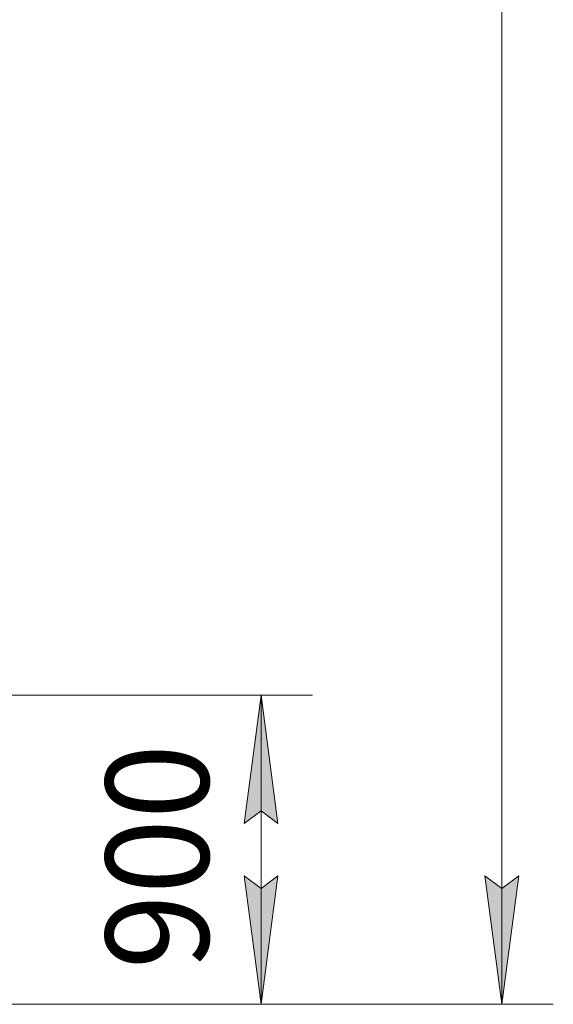
# Model space of a CAD drawing. Units: millimetres. Extents: x 0 to 45915, y -11 to 31500.
# Drawn here: x 24047 to 25603, y 17868 to 20740 of the extents above; entities that cross this region are included whole.
import ezdxf

# ---------------------------------------------------------------- set-up
doc = ezdxf.new("R2010")
doc.units = ezdxf.units.MM
doc.linetypes.add('K5LT_THIN', pattern=[0])
doc.layers.add('DIM', color=6, linetype='Continuous', true_color=0xff00ff)
doc.styles.add('KTEXTSTYLE', font='GOST_A.TTF', dxfattribs={"width": 0.96, "height": 5})

msp = doc.modelspace()

# ---------------------------------------------------------------- hatches: boundary and pattern name
at = {"layer": 'DIM'}
for points in [[(24800.4, 18394.9), (24751, 18769.9), (24701.6, 18394.9), (24751, 18432.4)], [(24751, 17867.9), (24800.4, 18242.9), (24751, 18205.4), (24701.6, 18242.9)], [(25453.2, 17867.9), (25502.6, 18242.9), (25453.2, 18205.4), (25403.8, 18242.9)]]:
    msp.add_hatch(color=7, dxfattribs=at).paths.add_polyline_path(points)

# ---------------------------------------------------------------- linework, layer by layer
at = {"layer": 'DIM', "color": 7, "linetype": 'K5LT_THIN', "lineweight": 18}
for p, q in [((25453.2, 17867.9), (25453.2, 24824.9)), ((23012.8, 18769.9), (24901, 18769.9)), ((24701.6, 18394.9), (24751, 18769.9)), ((24751, 18769.9), (24800.4, 18394.9)), ((24751, 17867.9), (24751, 18769.9)), ((24751, 18432.4), (24701.6, 18394.9)), ((24800.4, 18394.9), (24751, 18432.4)), ((24751, 17867.9), (24701.6, 18242.9)), ((24701.6, 18242.9), (24751, 18205.4)), ((24751, 18205.4), (24800.4, 18242.9)), ((24800.4, 18242.9), (24751, 17867.9)), ((25453.2, 17867.9), (25403.8, 18242.9)), ((25403.8, 18242.9), (25453.2, 18205.4)), ((25453.2, 18205.4), (25502.6, 18242.9)), ((25502.6, 18242.9), (25453.2, 17867.9)), ((21907.8, 17867.9), (24901, 17867.9)), ((24007.8, 17867.9), (25603.2, 17867.9))]:
    msp.add_line(p, q, dxfattribs=at)

# ---------------------------------------------------------------- texts
at = {"layer": 'DIM', "color": 7, "style": 'KTEXTSTYLE', "oblique": 15, "width": 0.965}
msp.add_text('900', height=300, rotation=90, dxfattribs=at).set_placement((24598.4, 17969.8))

doc.saveas('drawing.dxf')
